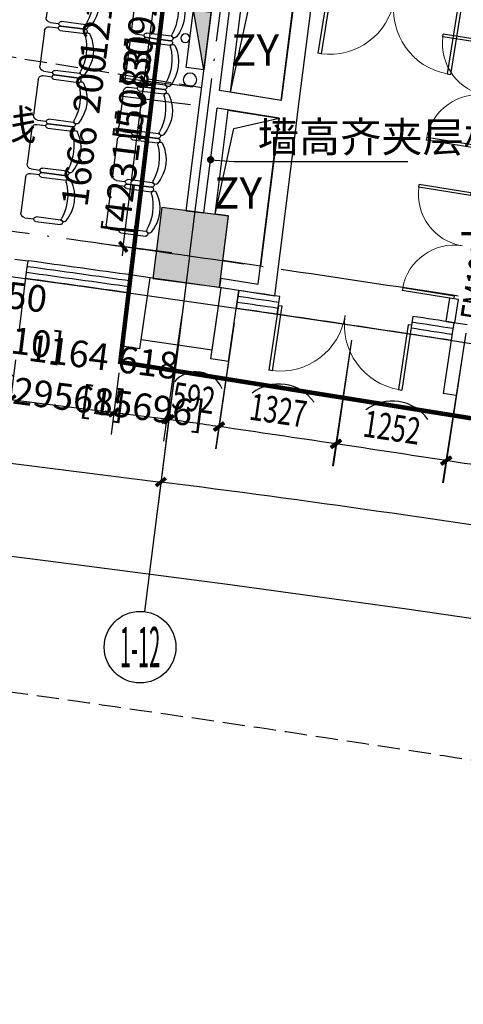
# Model space of a CAD drawing. Extents: x -264866 to 23687250, y 1136942 to 7542190.
# Drawn here: x 11867261 to 11872216, y 3696557 to 3707551 of the extents above; entities that cross this region are included whole.
import ezdxf
from ezdxf.enums import TextEntityAlignment as Align

# ---------------------------------------------------------------- set-up
doc = ezdxf.new("R2010")
doc.units = 0
doc.header["$LTSCALE"] = 1000
doc.header["$PDMODE"] = 2
doc.header["$PDSIZE"] = 200
doc.linetypes.add('DASH', pattern=[0.35, 0.25, -0.1])
doc.linetypes.add('DOTE', pattern=[2.42, 2, -0.2, 0.02, -0.2])
doc.layers.get('0').update_dxf_attribs({"linetype": 'CONTINUOUS'})
doc.layers.get('Defpoints').update_dxf_attribs({"linetype": 'CONTINUOUS'})
for name, color, linetype in [('A-家具', 252, 'CONTINUOUS'), ('AXIS', 3, 'CONTINUOUS'), ('AXIS_TEXT', 7, 'CONTINUOUS'), ('COLUMN', 6, 'CONTINUOUS'), ('CURTWALL', 4, 'CONTINUOUS'), ('DIM_LEAD', 3, 'CONTINUOUS'), ('DOTE', 14, 'DOTE'), ('PUB_DIM', 3, 'CONTINUOUS'), ('PUB_HATCH', 8, 'CONTINUOUS'), ('PUB_TEXT', 7, 'CONTINUOUS'), ('WALL', 4, 'CONTINUOUS'), ('WALL-MOVE', 6, 'CONTINUOUS'), ('WINDOW', 2, 'CONTINUOUS'), ('WP_F_LG', 8, 'CONTINUOUS'), ('WP_F_PJ', 8, 'CONTINUOUS'), ('地上洞口线', 30, 'CONTINUOUS'), ('索引', 255, 'CONTINUOUS'), ('门窗编号', 3, 'CONTINUOUS')]:
    doc.layers.add(name, color=color, linetype=linetype)
doc.layers.add('消防修改提醒', color=10, linetype='CONTINUOUS', plot=False)
doc.styles.add('_TCH_AXIS', font='COMPLEX', dxfattribs={"bigfont": 'GBCBIG'})
doc.styles.add('_TCH_DIM', font='SIMPLEX', dxfattribs={"bigfont": 'GBCBIG'})
doc.styles.add('_TCH_DIM_T3', font='SIMPLEX', dxfattribs={"width": 0.705882, "bigfont": 'GBCBIG'})
doc.styles.add('COMPLEX', font='COMPLEX')
doc.styles.get("Standard").update_dxf_attribs({"font": 'rs.shx', "bigfont": 'hztxt.shx'})
doc.dimstyles.new('_TCH_ARCH&&100', dxfattribs={"dimtxt": 297.5, "dimasz": 100, "dimexe": 250, "dimexo": 300, "dimgap": 126.25, "dimtad": 1, "dimdec": 0, "dimrnd": 0.5, "dimzin": 0, "dimdsep": 46, "dimtxsty": '_TCH_DIM_T3', "dimblk": 'ARCHTICK', "dimcen": 0.09, "dimclrt": 7, "dimazin": 2, "dimtfac": 1, "dimtdec": 0, "dimtix": 1, "dimtmove": 2, "dimatfit": 3, "dimfxl": 0, "dimtolj": 1, "dimtzin": 0, "dimarcsym": 0})

# ---------------------------------------------------------------- blocks, each defined once
blk = doc.blocks.new('$plan$00001585')
for p, q in [((-275, -398), (-275, -123)), ((-225, -123), (-225, -398)), ((225, -398), (225, -123)), ((275, -123), (275, -398)), ((-250, -523), (-250, -423)), ((250, -523), (250, -423)), ((200, -573), (-200, -573))]:
    blk.add_line(p, q)
for centre, radius, start, end in [((0, -426), 426, 58.1092, 121.8908), ((-250, -123), 25, 0, 180), ((-210, -88), 28.1, 121.8908, 291.2393), ((0, -629), 552, 68.7607, 111.2393), ((210, -88), 28.1, 248.7607, 58.1092), ((250, -123), 25, 0, 180), ((-250, -398), 25, 180, 0), ((250, -398), 25, 180, 0), ((-200, -523), 50, 180, 270), ((200, -523), 50, 270, 0)]:
    blk.add_arc(centre, radius, start, end)
blk = doc.blocks.new('_ArchTick')
at = {"color": 0, "linetype": 'ByBlock', "const_width": 0.4}
blk.add_lwpolyline([(-0.5, -0.5), (0.5, 0.5)], dxfattribs=at)
blk = doc.blocks.new('*D6200')
at = {"layer": 'AXIS', "color": 0, "lineweight": -2}
for p, q in [((133467, 298653), (133155, 296181)), ((143295, 297080), (142820, 294634))]:
    blk.add_line(p, q, dxfattribs=at)
blk.add_arc((114602, 149322), 148276, 79.01048, 82.79998, dxfattribs=at)
at = {"layer": 'Defpoints', "color": 0}
for p in [(133505, 298951), (143352, 297374), (139652, 295467), (114602, 149322)]:
    blk.add_point(p, dxfattribs=at)
at = {"layer": 'AXIS', "color": 0, "lineweight": -2, "xscale": 100, "yscale": 100, "zscale": 100}
for p, rotation in [((133186, 296429), 172.7999760234332), ((142868, 294879), 349.0104782003988)]:
    blk.add_blockref('_ArchTick', p, dxfattribs=dict(at, rotation=rotation))
at = {"layer": 'AXIS', "color": 7, "insert": (138096, 296083), "char_height": 297.5, "attachment_point": 5, "rotation": 350.9052, "style": '_TCH_DIM_T3'}
blk.add_mtext('\\A1;9974(弧长)', dxfattribs=at)
blk = doc.blocks.new('*D6201')
at = {"layer": 'AXIS', "color": 0, "lineweight": -2}
for p, q in [((123546, 299906), (123234, 297434)), ((133467, 298652), (133155, 296181)), ((123265, 297682), (133186, 296429))]:
    blk.add_line(p, q, dxfattribs=at)
at = {"layer": 'Defpoints', "color": 0}
for p in [(123583, 300203), (133505, 298950), (133186, 296429)]:
    blk.add_point(p, dxfattribs=at)
at = {"layer": 'AXIS', "color": 0, "lineweight": -2, "xscale": 100, "yscale": 100, "zscale": 100}
for p, rotation in [((123265, 297682), 172.7999759968614), ((133186, 296429), 352.7999759968613)]:
    blk.add_blockref('_ArchTick', p, dxfattribs=dict(at, rotation=rotation))
at = {"layer": 'AXIS', "color": 7, "insert": (128270, 297406), "char_height": 297.5, "attachment_point": 5, "rotation": 352.8, "style": '_TCH_DIM_T3'}
blk.add_mtext('\\A1;10000 [254000]', dxfattribs=at)
blk = doc.blocks.new('*D6206')
at = {"layer": 'AXIS', "color": 0, "lineweight": -2}
for p, q in [((25927, 294725), (26574, 291522)), ((155467, 294725), (154821, 291522))]:
    blk.add_line(p, q, dxfattribs=at)
blk.add_arc((90697, -26229), 324406, 78.59069, 101.40934, dxfattribs=at)
at = {"layer": 'Defpoints', "color": 0}
for p in [(69180, 297463), (25868, 295019), (155527, 295019), (90697, -26229)]:
    blk.add_point(p, dxfattribs=at)
at = {"layer": 'AXIS', "color": 0, "lineweight": -2, "xscale": 100, "yscale": 100, "zscale": 100}
for p, rotation in [((26524, 291767), 191.4093449679078), ((154870, 291767), 348.5906891348336)]:
    blk.add_blockref('_ArchTick', p, dxfattribs=dict(at, rotation=rotation))
at = {"layer": 'AXIS', "color": 7, "insert": (90697, 298530), "char_height": 297.5, "attachment_point": 5, "style": '_TCH_DIM_T3'}
blk.add_mtext('\\A1;130652(弧长)', dxfattribs=at)
blk = doc.blocks.new('23')
at = {"layer": 'WALL'}
for p, q in [((11768250, 3697894), (11768250, 3698694)), ((11768250, 3698694), (11768450, 3698694)), ((11768450, 3697894), (11768450, 3698694)), ((11768450, 3697994), (11768450, 3698694)), ((11768450, 3698694), (11769250, 3698694)), ((11769250, 3697894), (11769250, 3698694)), ((11769250, 3698694), (11769450, 3698694)), ((11769250, 3697994), (11769250, 3698694)), ((11769450, 3697894), (11769450, 3698694)), ((11768250, 3697894), (11768450, 3697894)), ((11768450, 3697994), (11769250, 3697994)), ((11769250, 3697894), (11769450, 3697894))]:
    blk.add_line(p, q, dxfattribs=at)
blk = doc.blocks.new('$DorLib2D$00000002')
for p, q in [((-0.5, 0), (-0.5, 0.4875)), ((-0.475, 0.4875), (-0.5, 0.4875)), ((-0.475, 0), (-0.475, 0.4875)), ((0.475, 0), (0.475, 0.4875)), ((0.475, 0.4875), (0.5, 0.4875)), ((0.5, 0), (0.5, 0.4875)), ((-0.5, 0), (-0.475, 0)), ((0.5, 0), (0.475, 0))]:
    blk.add_line(p, q)
at = {"lineweight": 13}
for centre, start, end in [((-0.4875, 0), 0, 88.53072), ((0.4875, 0), 91.46928, 180)]:
    blk.add_arc(centre, 0.4875, start, end, dxfattribs=at)
blk = doc.blocks.new('A$C02A26E49')
at = {"layer": 'WALL'}
for p, q in [((96809.6, 3810.6), (96987.4, 5217.5)), ((97020.2, 3881.7), (97172.8, 5089.6)), ((97711.8, 3771), (97864.4, 4978.9)), ((97897.3, 3643.4), (98062, 4947.3)), ((97711.8, 3771), (97020.2, 3881.7)), ((96649, 2539.7), (96809.6, 3810.6)), ((96847.5, 2514.6), (96995.1, 3683.2)), ((97686.7, 3572.5), (96995.1, 3683.2)), ((97873, 3451.4), (97897.3, 3643.4)), ((97674.6, 3476.5), (97686.7, 3572.5)), ((97454.5, 1719.8), (97674.6, 3476.6)), ((97639.7, 1589.5), (97873, 3451.7)), ((96649, 2539.7), (96847.5, 2514.6)), ((99591.3, 1563), (99549.8, 1303.5)), ((99690, 1547.2), (99591.3, 1563)), ((99648.5, 1287.7), (99690, 1547.2)), ((99549.8, 1303.5), (99648.5, 1287.7))]:
    blk.add_line(p, q, dxfattribs=at)
at = {"layer": 'WALL', "linetype": 'ByBlock'}
for p, q in [((97035.6, 1785.7), (97020.1, 1686.9)), ((97035.6, 1785.7), (97454.5, 1719.8)), ((97020.1, 1686.9), (97639.7, 1589.5))]:
    blk.add_line(p, q, dxfattribs=at)
at = {"layer": 'WINDOW', "linetype": 'Continuous', "xscale": 1500, "yscale": 1500, "zscale": 1500, "rotation": 170.9050246820346}
blk.add_blockref('$DorLib2D$00000002', (98975.4, 4902.3), dxfattribs=at)
at = {"layer": 'WINDOW', "xscale": -1200, "yscale": -1200, "zscale": -1200}
for p, rotation in [((100004.2, 3826.2), 260.9050243597989), ((99735.5, 2147.5), 260.9050243597669)]:
    blk.add_blockref('$DorLib2D$00000002', p, dxfattribs=dict(at, rotation=rotation))
at = {"layer": 'PUB_TEXT'}
for p in [(97146.8, 4160.4), (96957.1, 2564)]:
    blk.add_text('ZY', height=350, dxfattribs=at).set_placement(p)
at = {"layer": 'PUB_TEXT', "style": '_TCH_DIM'}
blk.add_text('下', height=337.6, dxfattribs=at).set_placement((99698.7, 1948))
at = {"layer": '门窗编号', "linetype": 'ByBlock', "style": '_TCH_DIM', "width": 0.705882}
blk.add_text('FM1221B', height=297.5, rotation=81.03166, dxfattribs=at).set_placement((100004, 1294.4))
blk = doc.blocks.new('$QC001_5')
blk.add_line((-325, 200), (325, 0))
blk.add_lwpolyline([(325, 0), (325, 200), (-325, 200), (-325, 0)], close=True)
blk.add_circle((0, -50), 50)
blk.add_solid([(-325, 200), (325, 200), (-325, 200), (325, 0)])
at = {"flags": 1}
for tag in ['UNIT', 'WHAT', 'SPEC']:
    blk.add_attdef(tag, (0, 0), '', height=0.001, dxfattribs=at)
blk = doc.blocks.new('$LIGUAN')
at = {"color": 0, "linetype": 'Continuous'}
blk.add_circle((0, 0), 0.5, dxfattribs=at)
at = {"color": 0, "flags": 1}
for tag in ['THICK', 'BG_D', 'BG_T']:
    blk.add_attdef(tag, (0, 0), '', height=0.0001, dxfattribs=at)
blk = doc.blocks.new('A$C307E597E')
at = {"layer": 'WP_F_LG', "xscale": -149.9999999989546, "yscale": 150, "zscale": 149.9999999997735, "rotation": 350.1216774115903}
blk.add_blockref('$LIGUAN', (104988, 4886, 0), dxfattribs=at)
at = {"layer": 'WP_F_PJ', "xscale": -0.9999999999999986, "rotation": 262.7989967387246}
blk.add_blockref('$QC001_5', (104986, 5344, 0), dxfattribs=at)
blk = doc.blocks.new('_AXISO')
blk.add_circle((0, 0), 0.5)
at = {"layer": 'AXIS_TEXT', "style": 'COMPLEX', "width": 1.041667}
blk.add_attdef('A', text='', height=0.56, dxfattribs=at).set_placement((-0.25, -0.28), (0.25, -0.28), align=Align.FIT)
blk = doc.blocks.new('*D3171')
at = {"layer": 'Defpoints', "color": 0, "linetype": 'ByBlock'}
for p in [(11867103, 3704071), (11867252, 3704052), (11867159, 3703312)]:
    blk.add_point(p, dxfattribs=at)
at = {"layer": 'PUB_DIM', "color": 0, "linetype": 'ByBlock', "lineweight": -2}
for p, q in [((11867066, 3703773), (11866979, 3703083)), ((11867215, 3703754), (11867127, 3703064)), ((11867010, 3703331), (11866911, 3703343)), ((11867010, 3703331), (11867159, 3703312)), ((11867159, 3703312), (11867258, 3703299))]:
    blk.add_line(p, q, dxfattribs=at)
at = {"layer": 'PUB_DIM', "color": 0, "linetype": 'ByBlock', "lineweight": -2, "xscale": 100, "yscale": 100, "zscale": 100}
for p, rotation in [((11867010, 3703331), 352.7997735947874), ((11867159, 3703312), 172.7997735947874)]:
    blk.add_blockref('_ArchTick', p, dxfattribs=dict(at, rotation=rotation))
at = {"layer": 'PUB_DIM', "color": 7, "linetype": 'ByBlock', "insert": (11867198, 3704222), "char_height": 297.5, "attachment_point": 5, "rotation": 352.7998, "style": '_TCH_DIM_T3'}
blk.add_mtext('\\A1;150 [3810]', dxfattribs=at)
blk = doc.blocks.new('*D3172')
at = {"layer": 'Defpoints', "color": 0, "linetype": 'ByBlock'}
for p in [(11867252, 3704052), (11868407, 3703906), (11868314, 3703166)]:
    blk.add_point(p, dxfattribs=at)
at = {"layer": 'PUB_DIM', "color": 0, "linetype": 'ByBlock', "lineweight": -2}
for p, q in [((11867215, 3703754), (11867127, 3703064)), ((11868369, 3703608), (11868282, 3702918)), ((11867159, 3703312), (11867059, 3703324)), ((11867159, 3703312), (11868314, 3703166)), ((11868314, 3703166), (11868413, 3703153))]:
    blk.add_line(p, q, dxfattribs=at)
at = {"layer": 'PUB_DIM', "color": 0, "linetype": 'ByBlock', "lineweight": -2, "xscale": 100, "yscale": 100, "zscale": 100}
for p, rotation in [((11867159, 3703312), 352.7997735947619), ((11868314, 3703166), 172.7997735947618)]:
    blk.add_blockref('_ArchTick', p, dxfattribs=dict(at, rotation=rotation))
at = {"layer": 'PUB_DIM', "color": 7, "linetype": 'ByBlock', "insert": (11867780, 3703589), "char_height": 297.5, "attachment_point": 5, "rotation": 352.7998, "style": '_TCH_DIM_T3'}
blk.add_mtext('\\A1;1164 [29568]', dxfattribs=at)
blk = doc.blocks.new('*D3173')
at = {"layer": 'Defpoints', "color": 0, "linetype": 'ByBlock'}
for p in [(11868407, 3703906), (11869020, 3703828), (11868927, 3703089)]:
    blk.add_point(p, dxfattribs=at)
at = {"layer": 'PUB_DIM', "color": 0, "linetype": 'ByBlock', "lineweight": -2}
for p, q in [((11868369, 3703608), (11868282, 3702918)), ((11868982, 3703531), (11868895, 3702841)), ((11868314, 3703166), (11868214, 3703179)), ((11868314, 3703166), (11868927, 3703089)), ((11868927, 3703089), (11869026, 3703076))]:
    blk.add_line(p, q, dxfattribs=at)
at = {"layer": 'PUB_DIM', "color": 0, "linetype": 'ByBlock', "lineweight": -2, "xscale": 100, "yscale": 100, "zscale": 100}
for p, rotation in [((11868314, 3703166), 352.7997735947847), ((11868927, 3703089), 172.7997735947847)]:
    blk.add_blockref('_ArchTick', p, dxfattribs=dict(at, rotation=rotation))
at = {"layer": 'PUB_DIM', "color": 7, "linetype": 'ByBlock', "insert": (11868664, 3703477), "char_height": 297.5, "attachment_point": 5, "rotation": 352.7998, "style": '_TCH_DIM_T3'}
blk.add_mtext('\\A1;618 [15696]', dxfattribs=at)
blk = doc.blocks.new('*D4904')
at = {"layer": 'Defpoints', "color": 0, "linetype": 'ByBlock'}
for p in [(11868626, 3706668), (11869466, 3706562), (11869257, 3704909)]:
    blk.add_point(p, dxfattribs=at)
at = {"layer": 'PUB_DIM', "color": 0, "linetype": 'ByBlock', "lineweight": -2}
for p, q in [((11869169, 3706599), (11868378, 3706699)), ((11868626, 3706668), (11868639, 3706767)), ((11868418, 3705015), (11868626, 3706668)), ((11868960, 3704947), (11868170, 3705047)), ((11868418, 3705015), (11868405, 3704916))]:
    blk.add_line(p, q, dxfattribs=at)
at = {"layer": 'PUB_DIM', "color": 0, "linetype": 'ByBlock', "lineweight": -2, "xscale": 100, "yscale": 100, "zscale": 100}
for p, rotation in [((11868626, 3706668), 262.8000636122707), ((11868418, 3705015), 82.80006361227065)]:
    blk.add_blockref('_ArchTick', p, dxfattribs=dict(at, rotation=rotation))
at = {"layer": 'PUB_DIM', "color": 7, "linetype": 'ByBlock', "insert": (11868172, 3705886), "char_height": 297.5, "attachment_point": 5, "rotation": 82.8001, "style": '_TCH_DIM_T3'}
blk.add_mtext('\\A1;1666 [42311]', dxfattribs=at)
blk = doc.blocks.new('*D4905')
at = {"layer": 'Defpoints', "color": 0, "linetype": 'ByBlock'}
for p in [(11868652, 3706866), (11869491, 3706760), (11869466, 3706562)]:
    blk.add_point(p, dxfattribs=at)
at = {"layer": 'PUB_DIM', "color": 0, "linetype": 'ByBlock', "lineweight": -2}
for p, q in [((11868652, 3706866), (11868664, 3706966)), ((11869194, 3706798), (11868404, 3706898)), ((11868626, 3706668), (11868652, 3706866)), ((11869169, 3706599), (11868378, 3706699)), ((11868626, 3706668), (11868614, 3706569))]:
    blk.add_line(p, q, dxfattribs=at)
at = {"layer": 'PUB_DIM', "color": 0, "linetype": 'ByBlock', "lineweight": -2, "xscale": 100, "yscale": 100, "zscale": 100}
for p, rotation in [((11868652, 3706866), 262.800063612265), ((11868626, 3706668), 82.80006361226496)]:
    blk.add_blockref('_ArchTick', p, dxfattribs=dict(at, rotation=rotation))
at = {"layer": 'PUB_DIM', "color": 7, "linetype": 'ByBlock', "insert": (11868289, 3706811), "char_height": 297.5, "attachment_point": 5, "rotation": 82.8001, "style": '_TCH_DIM_T3'}
blk.add_mtext('\\A1;200 [5083]', dxfattribs=at)
blk = doc.blocks.new('*D4906')
at = {"layer": 'Defpoints', "color": 0, "linetype": 'ByBlock'}
for p in [(11868804, 3708074), (11869644, 3707968), (11869491, 3706760)]:
    blk.add_point(p, dxfattribs=at)
at = {"layer": 'PUB_DIM', "color": 0, "linetype": 'ByBlock', "lineweight": -2}
for p, q in [((11868804, 3708074), (11868817, 3708174)), ((11869346, 3708006), (11868556, 3708106)), ((11868652, 3706866), (11868804, 3708074)), ((11869194, 3706798), (11868404, 3706898)), ((11868652, 3706866), (11868639, 3706767))]:
    blk.add_line(p, q, dxfattribs=at)
at = {"layer": 'PUB_DIM', "color": 0, "linetype": 'ByBlock', "lineweight": -2, "xscale": 100, "yscale": 100, "zscale": 100}
for p, rotation in [((11868804, 3708074), 262.8000636123206), ((11868652, 3706866), 82.80006361232053)]:
    blk.add_blockref('_ArchTick', p, dxfattribs=dict(at, rotation=rotation))
at = {"layer": 'PUB_DIM', "color": 7, "linetype": 'ByBlock', "insert": (11868378, 3707515), "char_height": 297.5, "attachment_point": 5, "rotation": 82.8001, "style": '_TCH_DIM_T3'}
blk.add_mtext('\\A1;1218 [30925]', dxfattribs=at)
blk = doc.blocks.new('A$C1B302316')
at = {"layer": 'PUB_HATCH', "linetype": 'ByBlock'}
blk.add_hatch(color=256, dxfattribs=at).paths.add_polyline_path([(133095, 298699.8), (133839.1, 298605.8), (133939.4, 299399.4), (133195.3, 299493.4)])
at = {"layer": 'COLUMN', "linetype": 'ByBlock'}
for p, q in [((133195.3, 299493.4), (133095, 298699.8)), ((133939.4, 299399.4), (133195.3, 299493.4)), ((133839.1, 298605.8), (133939.4, 299399.4)), ((133095, 298699.8), (133839.1, 298605.8))]:
    blk.add_line(p, q, dxfattribs=at)
at = {"layer": 'DOTE'}
blk.add_line((133504.7, 298950.4, 0), (138431, 337945.2, 0), dxfattribs=at)
blk.add_arc((90697.5, -0.4, 0), 302000, 78.061627, 101.938373, dxfattribs=at)
at = {"layer": 'AXIS'}
for base, center, p1, p2, text, picture, middle in [((69180.1, 297462.9), (90697.5, -26228.8), (155526.6, 295018.7), (25868.1, 295018.7), '130652(弧长)', '*D6206', (90697.4, 298530.2)), ((139652.3, 295466.8), (114602.2, 149322.3), (143352.5, 297374.1), (133504.7, 298950.5), '9974(弧长)', '*D6200', (138095.6, 296082.5))]:
    dim = blk.add_angular_dim_3p(base=base, center=center, p1=p1, p2=p2, text=text, dimstyle='_TCH_ARCH&&100', dxfattribs=at)
    dim.commit()
    dim.dimension.update_dxf_attribs({"geometry": picture, "text_midpoint": middle})
dim = blk.add_aligned_dim(p1=(123583.5, 300203.2), p2=(133504.6, 298949.8), distance=-2541, dimstyle='_TCH_ARCH&&100', dxfattribs=at)
dim.commit()
dim.dimension.update_dxf_attribs({"geometry": '*D6201', "text_midpoint": (128269.8, 297405.7)})

msp = doc.modelspace()

# ---------------------------------------------------------------- linework, layer by layer
at = {"layer": 'AXIS'}
msp.add_line((11869156.7, 3704910.2), (11868655.3, 3700941.7), dxfattribs=at)
at = {"layer": 'CURTWALL', "color": 2}
for p, q in [((11869708.4, 3704527), (11869679.6, 3704329.1)), ((11870138.4, 3704262.1), (11870167.9, 3704459.9)), ((11871651.4, 3704238.2), (11871621.9, 3704040.4))]:
    msp.add_line(p, q, dxfattribs=at)
for radius, start, end in [(313401.6, 81.638882, 81.723779), (313268.3, 81.63894, 81.723779), (313334.9, 81.638911, 81.723779), (313201.6, 81.638969, 81.723779), (313334.9, 81.279748, 81.364624), (313401.6, 81.279744, 81.364653), (313268.3, 81.279752, 81.364595), (313201.6, 81.279755, 81.364565)]:
    msp.add_arc((11824595.7, 3394389.3), radius, start, end, dxfattribs=at)
at = {"layer": 'DIM_LEAD'}
for p, q in [((11869393.6, 3705987.5), (11869653, 3705967.3)), ((11869653, 3705967.3), (11871594.8, 3705967.3))]:
    msp.add_line(p, q, dxfattribs=at)
at = {"layer": 'DIM_LEAD', "const_width": 40}
msp.add_lwpolyline([(11869373.6, 3705989.1, 1), (11869413.5, 3705986, 1)], format="xyb", close=True, dxfattribs=at)
at = {"layer": 'PUB_DIM', "linetype": 'ByBlock'}
for p, q in [((11869070.1, 3704249), (11868867.6, 3702844.5)), ((11869655, 3704164.6), (11869448, 3702760.8)), ((11869656, 3704164.5), (11869453.4, 3702760)), ((11870966.1, 3703971.3), (11870753.1, 3702568.3)), ((11870967.4, 3703971.1), (11870760.4, 3702567.2)), ((11872202.3, 3703783.6), (11871983.8, 3702381.5)), ((11872203.4, 3703783.4), (11871990.4, 3702380.4))]:
    msp.add_line(p, q, dxfattribs=at)
at = {"layer": 'PUB_DIM', "color": 7, "linetype": 'ByBlock'}
for centre, radius, start, end in [((11869232.3, 3703300.3), 319.4, 24.0901, 139.49613), ((11870153.4, 3702997.5), 486.1, 35.55992, 127.66189), ((11871422.3, 3702807.6), 486.1, 35.31506, 127.41703)]:
    msp.add_arc(centre, radius, start, end, dxfattribs=at)
at = {"layer": 'PUB_DIM', "linetype": 'ByBlock'}
for start, end in [(81.736625, 81.849609), (81.484297, 81.737517), (81.246602, 81.485495), (81.037429, 81.247696)]:
    msp.add_arc((11826348.9, 3405962.9), 300160.8, start, end, dxfattribs=at)
at = {"layer": 'WALL'}
for p, q in [((11867205.4, 3704879), (11867354.3, 3704860.2)), ((11867341.7, 3704760.9), (11867354.3, 3704860.2)), ((11867254, 3704066.4), (11867341.7, 3704760.9)), ((11872110.6, 3704168.1), (11872096.2, 3704074.4)), ((11872258.8, 3704145.3), (11872110.6, 3704168.1)), ((11872096.2, 3704074.4), (11871989.1, 3703377.5)), ((11872244.4, 3704051.6), (11872137.3, 3703354.7)), ((11872137.3, 3703354.7), (11871989.1, 3703377.5))]:
    msp.add_line(p, q, dxfattribs=at)
at = {"layer": 'WINDOW', "linetype": 'Continuous'}
msp.add_line((11868492.4, 3704499.7), (11868520, 3704697.8), dxfattribs=at)
at = {"layer": 'WINDOW', "linetype": 'DASH', "flags": 128}
msp.add_lwpolyline([(11869293.6, 3706792), (11866329.7, 3707266.5), (11866047.9, 3705035.8)], dxfattribs=at)
msp.add_lwpolyline([(11888019.2, 3700472.1), (11887199.2, 3696557, 0.0320597), (11849574.4, 3701950.5), (11849819.8, 3705942.6)], format="xyb", dxfattribs=at)
at = {"layer": 'WINDOW', "linetype": 'Continuous'}
for centre, radius, start, end in [((11764649.7, 2959955.5), 751950.9, 82.0600897, 82.1497746), ((11764649.7, 2959955.5), 751817.5, 82.0600897, 82.1496593), ((11764649.7, 2959955.5), 751884.2, 82.0600897, 82.1497169), ((11764649.7, 2959955.5), 751750.9, 82.0600897, 82.1496016), ((11824595.7, 3394389.3), 313201.6, 81.364565, 81.638969)]:
    msp.add_arc(centre, radius, start, end, dxfattribs=at)
at = {"layer": '地上洞口线', "ltscale": 0.5, "flags": 128}
for points in [[(11869614.7, 3706740.6), (11869761, 3707898.5), (11870329.1, 3707807.6), (11870182.8, 3706649.7), (11869614.7, 3706740.6), (11869833.1, 3707735.4), (11870329.1, 3707807.6)], [(11869442.6, 3705378.1), (11869589.6, 3706542.1), (11870157.7, 3706451.2), (11869950.7, 3704799.5), (11869528.7, 3704863.3), (11869591.4, 3705359.3), (11869442.6, 3705378.1), (11869653, 3706338.1), (11870157.7, 3706451.2)]]:
    msp.add_lwpolyline(points, dxfattribs=at)
at = {"layer": '消防修改提醒', "color": 6, "ltscale": 0.5, "flags": 128}
msp.add_lwpolyline([(11758626.5, 3803347), (11756665.5, 3780932.6), (11775393.9, 3779294), (11772060.3, 3741191.5, 0.0127507), (11755057, 3737991.5), (11756001.6, 3733592.1), (11761181.7, 3706917.1), (11760396.4, 3706764.6), (11761740.9, 3699841.4), (11764679.4, 3700472.1), (11764565.2, 3701060.5, -0.1035639), (11888133.7, 3701060.5), (11888019.2, 3700472.1), (11890958, 3699841.4), (11892264.4, 3706568.3), (11893442.2, 3706339.7), (11899414.4, 3737107.1), (11899630.4, 3738080.2, 0.010282), (11887249.5, 3740561.9), (11887249.5, 3774759.4), (11898049.4, 3774759.5), (11898049.4, 3797259.5), (11828205.1, 3797259.5)], format="xyb", close=True, dxfattribs=at)
at = {"layer": '索引', "linetype": 'DASH', "ltscale": 2, "const_width": 50, "flags": 128}
msp.add_lwpolyline([(11881822.8, 3709876.6), (11880393.4, 3701803.9), (11868384.2, 3703728.9), (11869365.8, 3711874.9)], close=True, dxfattribs=at)

# ---------------------------------------------------------------- block references
at = {"linetype": 'ByBlock', "ltscale": 0.5}
for name, p in [('A$C02A26E49', (11772471, 3702878.7)), ('A$C307E597E', (11764175.3, 3701994.5))]:
    msp.add_blockref(name, p, dxfattribs=at)
at = {"layer": 'A-家具', "ltscale": 0.3, "xscale": -1, "rotation": 262.6545721509844}
for p in [(11868150.6, 3707702.4), (11869103.1, 3707573.8), (11868080.2, 3707156.9), (11869032.7, 3707028.3), (11868009.9, 3706611.4), (11868962.4, 3706482.9), (11867939.6, 3706065.9), (11868892.1, 3705937.4), (11867869.3, 3705520.4), (11868821.8, 3705391.9)]:
    msp.add_blockref('$plan$00001585', p, dxfattribs=at)
at = {"layer": 'AXIS'}
ref = msp.add_blockref('_AXISO', (11868605.2, 3700544.9), dxfattribs=dict(at, xscale=800, yscale=800, zscale=800))
ref.add_attrib('A', '1-12', dxfattribs={"layer": 'AXIS_TEXT', "ltscale": 0.5, "height": 452.55, "style": '_TCH_AXIS', "width": 0.3}).set_placement((11868378.9, 3700318.6), (11868831.5, 3700318.6), align=Align.FIT)
at = {"layer": 'PUB_DIM', "linetype": 'ByBlock', "xscale": 100, "yscale": 100, "zscale": 100}
for p, rotation in [((11868903.2, 3703091.9), 171.8496087131595), ((11869484.5, 3703008.1), 171.7375169903386), ((11869489.1, 3703007.4), 171.7366252399456), ((11870790.6, 3702815.5), 171.4854954205614), ((11870796.8, 3702814.6), 171.4842970644146), ((11872022.3, 3702628.5), 171.24769611987), ((11872028, 3702627.6), 171.2466023599083)]:
    msp.add_blockref('_ArchTick', p, dxfattribs=dict(at, rotation=rotation))
at = {"layer": 'WALL', "xscale": -1, "rotation": 351.8534206272876}
msp.add_blockref('23', (22995074.5, -1624474.7), dxfattribs=at)
at = {"layer": 'WALL-MOVE'}
msp.add_blockref('A$C1B302316', (11735652, 3405959.8), dxfattribs=at)
at = {"layer": 'WINDOW', "linetype": 'Continuous', "xscale": 1500, "yscale": 1500, "zscale": 1500, "rotation": 171.5017673097094}
msp.add_blockref('$DorLib2D$00000002', (11870894.9, 3704250.1), dxfattribs=at)

# ---------------------------------------------------------------- texts
at = {"layer": 'PUB_DIM', "color": 7, "linetype": 'ByBlock', "style": '_TCH_DIM', "width": 0.705882}
for s, rotation, p in [('592', 351.79312, (11868947, 3703213.3)), ('1327', 351.61091, (11869812.9, 3703088)), ('1252', 351.36605, (11871082.3, 3702899.6))]:
    msp.add_text(s, height=297.5, rotation=rotation, dxfattribs=at).set_placement(p)
at = {"layer": 'PUB_TEXT', "style": '_TCH_DIM'}
for s, p in [('结构夹层板投影线', (11863764.8, 3706207.1)), ('墙高齐夹层板底', (11869919.3, 3706072.3))]:
    msp.add_text(s, height=337.59, dxfattribs=at).set_placement(p)

# ---------------------------------------------------------------- dimensions: what is measured, and where the dimension line sits
at = {"layer": 'PUB_DIM', "linetype": 'ByBlock'}
for p1, p2, distance, picture, middle in [((11869491.2, 3706760.4), (11869643.8, 3707968.3), 846.4, '*D4906', (11868377.7, 3707514.7)), ((11869466.2, 3706561.9), (11869491.2, 3706760.4), 846.4, '*D4905', (11868288.9, 3706811.4)), ((11869257.4, 3704909.2), (11869466.2, 3706561.9), 846.4, '*D4904', (11868171.9, 3705885.8)), ((11867252.1, 3704051.8), (11868407, 3703905.9), -745.7, '*D3172', (11867780.3, 3703589.1)), ((11868407, 3703905.9), (11869020.1, 3703828.4), -745.7, '*D3173', (11868664.3, 3703477.4))]:
    dim = msp.add_aligned_dim(p1=p1, p2=p2, distance=distance, dimstyle='_TCH_ARCH&&100', dxfattribs=at)
    dim.commit()
    dim.dimension.update_dxf_attribs({"geometry": picture, "text_midpoint": middle})
dim = msp.add_linear_dim(base=(11867158.7, 3703311.9), p1=(11867103.3, 3704070.6), p2=(11867252.1, 3704051.8), angle=352.79977, dimstyle='_TCH_ARCH&&100', dxfattribs=at)
dim.commit()
dim.dimension.update_dxf_attribs({"geometry": '*D3171', "text_midpoint": (11867198, 3704222), "dimtype": 161})

doc.saveas('drawing.dxf')
